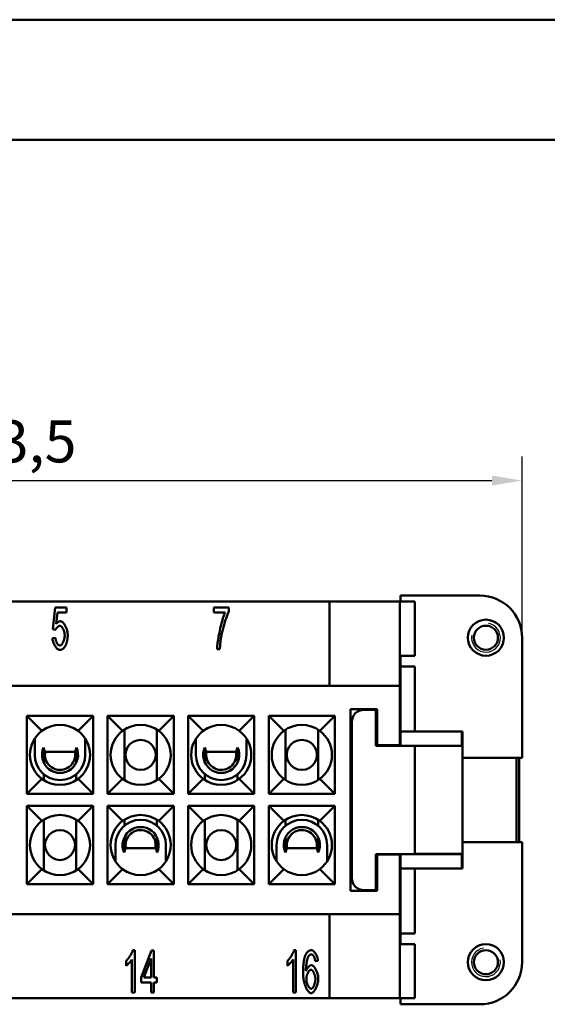
# Model space of a CAD drawing. Extents: x 0 to 210, y 0 to 297.
# Drawn here: x 88 to 132, y 215 to 297 of the extents above; entities that cross this region are included whole.
import ezdxf

# ---------------------------------------------------------------- set-up
doc = ezdxf.new("R2010")
doc.units = 0
for name, color, linetype, lineweight in [('Bemaßungen(TC_020513_DIN)', 7, 'Continuous', 25), ('Gewinde(TC_020513_DIN)', 7, 'Continuous', 25), ('Sichtbare Kanten(TC_020513_DIN)', 7, 'Continuous', 50), ('Skizziergeometrie(ISO)', 7, 'Continuous', 50), ('Skizziergeometrie(TC_020513_DIN)', 7, 'Continuous', 50)]:
    doc.layers.add(name, color=color, linetype=linetype, lineweight=lineweight)
doc.styles.add('Aktuell-BSI', font='ARIAL.TTF')
doc.dimstyles.new('STANDARD-TC_020513_DIN', dxfattribs={"dimtxt": 3.5, "dimasz": 2.5, "dimexe": 2, "dimexo": 1, "dimgap": 0.8, "dimtad": 1, "dimrnd": 1e-08, "dimzin": 12, "dimtxsty": 'Aktuell-BSI', "dimcen": 0.09, "dimdle": 10, "dimclrd": 7, "dimclre": 7, "dimclrt": 7, "dimadec": 0, "dimazin": 3, "dimtfac": 1, "dimtmove": 0, "dimatfit": 3, "dimfxl": 1, "dimtolj": 1, "dimtzin": 0, "dimlwd": 25, "dimlwe": 25, "dimarcsym": 0})

# ---------------------------------------------------------------- blocks, each defined once
blk = doc.blocks.new('Ränder Ilme Rahmen A4 hoch')
at = {"layer": 'Skizziergeometrie(ISO)'}
blk.add_line((20, 287), (200, 287), dxfattribs=at)
at = {"layer": 'Skizziergeometrie(TC_020513_DIN)'}
blk.add_line((0, 297), (210, 297), dxfattribs=at)
blk = doc.blocks.new('*D11')
at = {"layer": 'Bemaßungen(TC_020513_DIN)', "color": 7, "linetype": 'Continuous', "lineweight": 25}
for p, q in [((46.16, 241.587), (46.16, 260.66)), ((129.66, 241.587), (129.66, 260.66)), ((48.66, 258.66), (127.16, 258.66))]:
    blk.add_line(p, q, dxfattribs=at)
at = {"layer": 'Bemaßungen(TC_020513_DIN)', "color": 7, "linetype": 'Continuous'}
for points in [[(48.66, 259.076), (48.66, 258.243), (46.16, 258.66)], [(127.16, 259.076), (127.16, 258.243), (129.66, 258.66)]]:
    blk.add_solid(points, dxfattribs=at)
at = {"layer": 'Defpoints', "color": 0, "linetype": 'Continuous'}
for p in [(129.66, 258.66), (46.16, 240.587), (129.66, 240.587)]:
    blk.add_point(p, dxfattribs=at)
at = {"layer": 'Bemaßungen(TC_020513_DIN)', "color": 7, "linetype": 'Continuous', "lineweight": 25, "insert": (83.349, 263.666), "char_height": 3.5, "attachment_point": 1, "style": 'Aktuell-BSI'}
blk.add_mtext('\\A1;83,5', dxfattribs=at)

msp = doc.modelspace()

# ---------------------------------------------------------------- linework, layer by layer
at = {"layer": 'Gewinde(TC_020513_DIN)'}
for centre, start, end in [((126.66, 245.587), 170, 80), ((126.66, 218.587), 100, 10)]:
    msp.add_arc(centre, 1.199, start, end, dxfattribs=at)
at = {"layer": 'Sichtbare Kanten(TC_020513_DIN)'}
for p, q in [((119.56, 249.087), (126.16, 249.087)), ((119.56, 248.586), (119.56, 249.087)), ((113.66, 248.587), (62.16, 248.587)), ((113.66, 248.587), (119.51, 248.587)), ((113.66, 241.587), (113.66, 248.587)), ((119.51, 248.587), (119.51, 241.587)), ((120.745, 248.586), (119.51, 248.586)), ((120.745, 248.586), (120.745, 244.086)), ((90.669, 246.289), (90.856, 248.087)), ((90.856, 248.087), (91.808, 248.087)), ((91.042, 247.676), (90.941, 246.737)), ((91.808, 247.676), (91.042, 247.676)), ((91.808, 248.087), (91.808, 247.676)), ((104.04, 248.087), (105.283, 248.087)), ((104.04, 247.673), (104.04, 248.087)), ((104.981, 247.673), (104.04, 247.673)), ((105.283, 248.087), (105.283, 247.754)), ((90.89, 246.236), (90.669, 246.289)), ((90.626, 245.55), (90.874, 245.587)), ((129.66, 245.587), (129.66, 235.587)), ((104.552, 244.632), (104.309, 244.632)), ((119.51, 244.086), (120.745, 244.086)), ((119.56, 243.187), (119.56, 244.086)), ((119.56, 243.187), (119.56, 237.787)), ((119.56, 243.187), (120.76, 243.187)), ((120.76, 237.792), (120.76, 243.187)), ((119.51, 241.587), (56.31, 241.587)), ((119.51, 241.587), (119.51, 236.637)), ((115.41, 224.537), (115.41, 239.637)), ((115.41, 239.637), (117.61, 239.637)), ((116.51, 239.587), (117.51, 239.587)), ((117.51, 239.587), (117.51, 236.587)), ((117.61, 239.637), (117.61, 236.637)), ((88.51, 239.087), (94.01, 239.087)), ((88.51, 239.087), (89.76, 237.837)), ((88.51, 232.587), (88.51, 239.087)), ((94.01, 239.087), (92.76, 237.837)), ((94.01, 239.087), (94.01, 232.587)), ((95.21, 239.087), (100.71, 239.087)), ((95.21, 239.087), (96.46, 237.837)), ((95.21, 232.587), (95.21, 239.087)), ((100.71, 239.087), (99.46, 237.837)), ((100.71, 239.087), (100.71, 232.587)), ((101.91, 239.087), (107.41, 239.087)), ((101.91, 239.087), (103.16, 237.837)), ((101.91, 232.587), (101.91, 239.087)), ((107.41, 239.087), (106.16, 237.837)), ((107.41, 239.087), (107.41, 232.587)), ((108.61, 239.087), (114.11, 239.087)), ((108.61, 239.087), (109.86, 237.837)), ((108.61, 232.587), (108.61, 239.087)), ((114.11, 239.087), (112.86, 237.837)), ((114.11, 239.087), (114.11, 232.587)), ((115.51, 225.587), (115.51, 238.587)), ((96.61, 237.941), (96.61, 233.733)), ((99.31, 233.733), (99.31, 237.941)), ((110.01, 233.733), (110.01, 237.941)), ((112.71, 237.941), (112.71, 233.733)), ((119.56, 237.787), (124.66, 237.787)), ((119.56, 236.587), (119.56, 237.787)), ((120.76, 237.792), (124.71, 237.792)), ((120.76, 237.792), (120.76, 237.787)), ((124.66, 236.587), (124.66, 237.787)), ((124.71, 236.582), (124.71, 237.792)), ((89.16, 237.193), (89.16, 235.837)), ((93.36, 235.837), (93.36, 237.193)), ((102.56, 237.193), (102.56, 235.837)), ((106.76, 235.837), (106.76, 237.193)), ((90.01, 236.087), (89.897, 236.463)), ((89.91, 236.42), (89.91, 235.183)), ((92.51, 236.087), (90.01, 236.087)), ((92.623, 236.463), (92.51, 236.087)), ((92.61, 235.183), (92.61, 236.42)), ((103.41, 236.087), (103.297, 236.463)), ((103.31, 236.42), (103.31, 235.183)), ((105.91, 236.087), (103.41, 236.087)), ((106.023, 236.463), (105.91, 236.087)), ((106.01, 235.183), (106.01, 236.42)), ((117.51, 236.587), (120.76, 236.587)), ((117.61, 236.637), (119.51, 236.637)), ((119.51, 236.637), (119.51, 236.587)), ((120.76, 227.587), (120.76, 236.587)), ((120.76, 236.587), (124.66, 236.587)), ((120.76, 236.582), (124.71, 236.582)), ((124.71, 227.592), (124.71, 236.582)), ((124.71, 235.587), (129.21, 235.587)), ((129.21, 228.587), (129.21, 235.587)), ((129.66, 235.587), (129.21, 235.587)), ((129.41, 235.587), (129.41, 228.587)), ((88.51, 232.587), (89.76, 233.837)), ((89.91, 234.228), (89.91, 233.733)), ((92.61, 233.733), (92.61, 234.228)), ((94.01, 232.587), (92.76, 233.837)), ((95.21, 232.587), (96.46, 233.837)), ((100.71, 232.587), (99.46, 233.837)), ((101.91, 232.587), (103.16, 233.837)), ((103.31, 234.228), (103.31, 233.733)), ((106.01, 233.733), (106.01, 234.228)), ((107.41, 232.587), (106.16, 233.837)), ((108.61, 232.587), (109.86, 233.837)), ((114.11, 232.587), (112.86, 233.837)), ((94.01, 232.587), (88.51, 232.587)), ((100.71, 232.587), (95.21, 232.587)), ((107.41, 232.587), (101.91, 232.587)), ((114.11, 232.587), (108.61, 232.587)), ((88.51, 231.587), (94.01, 231.587)), ((88.51, 231.587), (89.76, 230.337)), ((88.51, 225.087), (88.51, 231.587)), ((94.01, 231.587), (92.76, 230.337)), ((94.01, 231.587), (94.01, 225.087)), ((95.21, 231.587), (100.71, 231.587)), ((95.21, 231.587), (96.46, 230.337)), ((95.21, 225.087), (95.21, 231.587)), ((100.71, 231.587), (99.46, 230.337)), ((100.71, 231.587), (100.71, 225.087)), ((101.91, 231.587), (107.41, 231.587)), ((101.91, 231.587), (103.16, 230.337)), ((101.91, 225.087), (101.91, 231.587)), ((107.41, 231.587), (106.16, 230.337)), ((107.41, 231.587), (107.41, 225.087)), ((108.61, 231.587), (114.11, 231.587)), ((108.61, 231.587), (109.86, 230.337)), ((108.61, 225.087), (108.61, 231.587)), ((114.11, 231.587), (112.86, 230.337)), ((114.11, 231.587), (114.11, 225.087)), ((89.91, 230.441), (89.91, 226.233)), ((92.61, 226.233), (92.61, 230.441)), ((96.61, 230.441), (96.61, 229.946)), ((99.31, 229.946), (99.31, 230.441)), ((103.31, 230.441), (103.31, 226.233)), ((106.01, 226.233), (106.01, 230.441)), ((110.01, 230.441), (110.01, 229.946)), ((112.71, 229.946), (112.71, 230.441)), ((96.61, 228.991), (96.61, 227.754)), ((99.31, 227.754), (99.31, 228.991)), ((110.01, 228.991), (110.01, 227.754)), ((112.71, 227.754), (112.71, 228.991)), ((124.71, 228.587), (129.21, 228.587)), ((129.21, 228.587), (129.66, 228.587)), ((129.66, 228.587), (129.66, 218.587)), ((95.86, 228.337), (95.86, 226.98)), ((96.71, 228.087), (96.597, 227.711)), ((99.21, 228.087), (96.71, 228.087)), ((99.323, 227.711), (99.21, 228.087)), ((100.06, 226.98), (100.06, 228.337)), ((109.26, 228.337), (109.26, 226.98)), ((110.11, 228.087), (109.997, 227.711)), ((112.61, 228.087), (110.11, 228.087)), ((112.723, 227.711), (112.61, 228.087)), ((113.46, 226.98), (113.46, 228.337)), ((117.51, 227.587), (120.76, 227.587)), ((117.51, 227.587), (117.51, 224.587)), ((119.51, 227.537), (117.61, 227.537)), ((117.61, 227.537), (117.61, 224.537)), ((119.51, 227.587), (119.51, 227.537)), ((119.51, 227.537), (119.51, 222.587)), ((119.56, 226.387), (119.56, 227.587)), ((120.76, 227.592), (124.71, 227.592)), ((120.76, 227.587), (124.66, 227.587)), ((124.66, 226.387), (124.66, 227.587)), ((124.71, 226.382), (124.71, 227.592)), ((88.51, 225.087), (89.76, 226.337)), ((94.01, 225.087), (92.76, 226.337)), ((95.21, 225.087), (96.46, 226.337)), ((100.71, 225.087), (99.46, 226.337)), ((101.91, 225.087), (103.16, 226.337)), ((107.41, 225.087), (106.16, 226.337)), ((108.61, 225.087), (109.86, 226.337)), ((114.11, 225.087), (112.86, 226.337)), ((119.56, 226.387), (119.56, 220.987)), ((119.56, 226.387), (124.66, 226.387)), ((120.76, 226.387), (120.76, 226.382)), ((120.76, 226.382), (124.71, 226.382)), ((120.76, 220.987), (120.76, 226.382)), ((94.01, 225.087), (88.51, 225.087)), ((100.71, 225.087), (95.21, 225.087)), ((107.41, 225.087), (101.91, 225.087)), ((114.11, 225.087), (108.61, 225.087)), ((117.61, 224.537), (115.41, 224.537)), ((117.51, 224.587), (116.51, 224.587)), ((56.31, 222.587), (119.51, 222.587)), ((113.66, 215.587), (113.66, 222.587)), ((119.51, 222.587), (119.51, 215.587)), ((119.56, 220.088), (119.56, 220.987)), ((119.56, 220.987), (120.76, 220.987)), ((97.314, 219.587), (97.466, 219.587)), ((97.466, 219.587), (97.466, 216.074)), ((97.992, 217.306), (98.87, 219.574)), ((98.87, 219.574), (99.062, 219.574)), ((99.062, 219.574), (99.062, 217.306)), ((110.714, 219.587), (110.866, 219.587)), ((110.866, 219.587), (110.866, 216.074)), ((119.51, 220.088), (120.745, 220.088)), ((120.745, 220.088), (120.745, 215.588)), ((96.759, 218.293), (96.759, 218.709)), ((97.232, 216.074), (97.232, 218.811)), ((98.827, 218.885), (98.224, 217.306)), ((98.827, 217.306), (98.827, 218.885)), ((110.159, 218.293), (110.159, 218.709)), ((110.632, 216.074), (110.632, 218.811)), ((112.696, 218.715), (112.462, 218.68)), ((97.992, 216.911), (97.992, 217.306)), ((98.224, 217.306), (98.827, 217.306)), ((99.062, 217.306), (99.32, 217.306)), ((99.32, 217.306), (99.32, 216.911)), ((98.827, 216.911), (97.992, 216.911)), ((98.827, 216.074), (98.827, 216.911)), ((99.062, 216.911), (99.062, 216.074)), ((99.32, 216.911), (99.062, 216.911)), ((62.16, 215.587), (113.66, 215.587)), ((97.466, 216.074), (97.232, 216.074)), ((99.062, 216.074), (98.827, 216.074)), ((110.866, 216.074), (110.632, 216.074)), ((119.51, 215.587), (113.66, 215.587)), ((120.745, 215.588), (119.51, 215.588)), ((119.56, 215.087), (119.56, 215.588)), ((126.16, 215.087), (119.56, 215.087))]:
    msp.add_line(p, q, dxfattribs=at)
at = {"layer": 'Sichtbare Kanten(TC_020513_DIN)', "flags": 128}
for points in [[(104.309, 244.632), (104.311, 244.709), (104.317, 244.8), (104.326, 244.903), (104.338, 245.018), (104.354, 245.144), (104.373, 245.277), (104.394, 245.418), (104.419, 245.565), (104.446, 245.717), (104.475, 245.872), (104.507, 246.029), (104.54, 246.186), (104.575, 246.343), (104.612, 246.498), (104.65, 246.649), (104.688, 246.796), (104.728, 246.938), (104.767, 247.073), (104.806, 247.2), (104.844, 247.318), (104.881, 247.425), (104.917, 247.521), (104.95, 247.604), (104.981, 247.673)], [(105.283, 247.754), (105.259, 247.705), (105.233, 247.648), (105.206, 247.584), (105.178, 247.513), (105.149, 247.436), (105.119, 247.353), (105.088, 247.265), (105.057, 247.173), (105.025, 247.077), (104.994, 246.978), (104.962, 246.877), (104.931, 246.773), (104.9, 246.669), (104.869, 246.563), (104.84, 246.457), (104.811, 246.352), (104.784, 246.247), (104.758, 246.145), (104.734, 246.044), (104.711, 245.946), (104.691, 245.852), (104.672, 245.762), (104.656, 245.676), (104.643, 245.595)], [(91.24, 246.577), (91.225, 246.576), (91.21, 246.573), (91.194, 246.569), (91.178, 246.562), (91.161, 246.554), (91.144, 246.545), (91.127, 246.534), (91.11, 246.522), (91.093, 246.509), (91.076, 246.495), (91.059, 246.48), (91.042, 246.463), (91.026, 246.446), (91.01, 246.429), (90.994, 246.41), (90.979, 246.392), (90.965, 246.373), (90.951, 246.353), (90.939, 246.333), (90.927, 246.314), (90.916, 246.294), (90.906, 246.274), (90.898, 246.255), (90.89, 246.236)], [(90.941, 246.737), (90.955, 246.755), (90.97, 246.772), (90.984, 246.788), (90.999, 246.804), (91.013, 246.819), (91.028, 246.833), (91.042, 246.846), (91.057, 246.859), (91.072, 246.87), (91.087, 246.881), (91.102, 246.892), (91.117, 246.901), (91.132, 246.91), (91.148, 246.918), (91.163, 246.925), (91.178, 246.932), (91.194, 246.937), (91.209, 246.942), (91.225, 246.946), (91.24, 246.95), (91.256, 246.952), (91.272, 246.954), (91.288, 246.955), (91.304, 246.956)], [(91.648, 245.782), (91.647, 245.828), (91.643, 245.875), (91.638, 245.922), (91.631, 245.969), (91.621, 246.015), (91.61, 246.062), (91.597, 246.107), (91.583, 246.152), (91.567, 246.195), (91.55, 246.238), (91.532, 246.279), (91.513, 246.318), (91.493, 246.355), (91.472, 246.39), (91.45, 246.423), (91.427, 246.453), (91.405, 246.48), (91.381, 246.505), (91.358, 246.526), (91.334, 246.544), (91.31, 246.558), (91.287, 246.568), (91.263, 246.575), (91.24, 246.577)], [(91.304, 246.956), (91.336, 246.953), (91.368, 246.943), (91.401, 246.928), (91.435, 246.907), (91.469, 246.88), (91.503, 246.849), (91.536, 246.813), (91.57, 246.773), (91.602, 246.729), (91.634, 246.681), (91.665, 246.63), (91.695, 246.576), (91.724, 246.52), (91.751, 246.461), (91.777, 246.4), (91.8, 246.338), (91.822, 246.274), (91.841, 246.21), (91.858, 246.145), (91.872, 246.079), (91.883, 246.014), (91.892, 245.949), (91.897, 245.885), (91.899, 245.822)], [(91.243, 244.926), (91.264, 244.928), (91.287, 244.935), (91.31, 244.947), (91.333, 244.962), (91.356, 244.982), (91.379, 245.005), (91.402, 245.032), (91.425, 245.062), (91.447, 245.095), (91.469, 245.13), (91.49, 245.168), (91.51, 245.209), (91.53, 245.251), (91.548, 245.295), (91.565, 245.341), (91.581, 245.388), (91.596, 245.436), (91.609, 245.485), (91.62, 245.535), (91.63, 245.584), (91.638, 245.634), (91.643, 245.684), (91.647, 245.733), (91.648, 245.782)], [(91.899, 245.822), (91.899, 245.783), (91.898, 245.743), (91.896, 245.705), (91.895, 245.667), (91.892, 245.629), (91.889, 245.592), (91.886, 245.555), (91.882, 245.518), (91.877, 245.482), (91.872, 245.447), (91.867, 245.412), (91.861, 245.377), (91.854, 245.343), (91.847, 245.309), (91.839, 245.276), (91.831, 245.244), (91.822, 245.211), (91.813, 245.179), (91.803, 245.148), (91.793, 245.117), (91.782, 245.087), (91.771, 245.056), (91.759, 245.027), (91.747, 244.998)], [(91.243, 244.574), (91.21, 244.576), (91.176, 244.584), (91.142, 244.597), (91.108, 244.615), (91.073, 244.637), (91.039, 244.664), (91.005, 244.694), (90.972, 244.728), (90.939, 244.766), (90.907, 244.806), (90.876, 244.85), (90.845, 244.896), (90.816, 244.944), (90.789, 244.994), (90.763, 245.046), (90.739, 245.1), (90.716, 245.155), (90.696, 245.211), (90.678, 245.267), (90.662, 245.324), (90.649, 245.381), (90.638, 245.438), (90.631, 245.494), (90.626, 245.55)], [(90.874, 245.587), (90.879, 245.546), (90.885, 245.505), (90.892, 245.464), (90.901, 245.423), (90.912, 245.384), (90.923, 245.344), (90.936, 245.306), (90.95, 245.269), (90.965, 245.233), (90.981, 245.198), (90.998, 245.164), (91.015, 245.133), (91.033, 245.102), (91.052, 245.074), (91.071, 245.048), (91.09, 245.024), (91.11, 245.002), (91.129, 244.983), (91.149, 244.966), (91.168, 244.952), (91.187, 244.941), (91.206, 244.932), (91.225, 244.927), (91.243, 244.926)], [(91.747, 244.998), (91.731, 244.963), (91.715, 244.93), (91.699, 244.898), (91.682, 244.868), (91.664, 244.839), (91.646, 244.812), (91.628, 244.786), (91.609, 244.762), (91.59, 244.739), (91.57, 244.718), (91.549, 244.698), (91.529, 244.68), (91.507, 244.663), (91.486, 244.647), (91.463, 244.633), (91.441, 244.621), (91.418, 244.61), (91.394, 244.6), (91.37, 244.592), (91.345, 244.585), (91.32, 244.58), (91.295, 244.577), (91.269, 244.574), (91.243, 244.574)], [(104.643, 245.595), (104.637, 245.559), (104.631, 245.521), (104.625, 245.484), (104.62, 245.446), (104.615, 245.408), (104.61, 245.37), (104.605, 245.332), (104.6, 245.293), (104.596, 245.254), (104.592, 245.214), (104.588, 245.174), (104.584, 245.135), (104.58, 245.094), (104.577, 245.054), (104.573, 245.013), (104.57, 244.972), (104.567, 244.93), (104.564, 244.889), (104.562, 244.847), (104.56, 244.804), (104.557, 244.762), (104.555, 244.719), (104.553, 244.676), (104.552, 244.632)], [(96.71, 235.837), (96.753, 236.162), (96.88, 236.467), (97.075, 236.719), (97.327, 236.915), (97.634, 237.043), (97.96, 237.087), (98.286, 237.043), (98.592, 236.915), (98.845, 236.719), (99.039, 236.467), (99.167, 236.162), (99.21, 235.837), (99.167, 235.512), (99.039, 235.207), (98.845, 234.955), (98.592, 234.759), (98.286, 234.631), (97.96, 234.587), (97.634, 234.631), (97.327, 234.759), (97.075, 234.955), (96.88, 235.207), (96.753, 235.512), (96.71, 235.837)], [(110.11, 235.837), (110.153, 236.162), (110.28, 236.467), (110.475, 236.719), (110.727, 236.915), (111.034, 237.043), (111.36, 237.087), (111.686, 237.043), (111.992, 236.915), (112.245, 236.719), (112.439, 236.467), (112.567, 236.162), (112.61, 235.837), (112.567, 235.512), (112.439, 235.207), (112.245, 234.955), (111.992, 234.759), (111.686, 234.631), (111.36, 234.587), (111.034, 234.631), (110.727, 234.759), (110.475, 234.955), (110.28, 235.207), (110.153, 235.512), (110.11, 235.837)], [(90.01, 235.837), (90.01, 235.847), (90.01, 235.858), (90.01, 235.868), (90.011, 235.878), (90.011, 235.889), (90.011, 235.899), (90.012, 235.909), (90.013, 235.92), (90.013, 235.93), (90.014, 235.941), (90.015, 235.951), (90.016, 235.962), (90.017, 235.972), (90.019, 235.983), (90.02, 235.993), (90.021, 236.003), (90.023, 236.014), (90.024, 236.024), (90.026, 236.035), (90.028, 236.045), (90.029, 236.056), (90.031, 236.066), (90.033, 236.076), (90.035, 236.087)], [(92.484, 236.087), (92.507, 235.913), (92.506, 235.741), (92.48, 235.567), (92.43, 235.398), (92.357, 235.238), (92.263, 235.092), (92.155, 234.964), (92.03, 234.853), (91.887, 234.756), (91.728, 234.678), (91.559, 234.624), (91.385, 234.593), (91.212, 234.588), (91.038, 234.607), (90.866, 234.651), (90.702, 234.719), (90.551, 234.808), (90.418, 234.913), (90.303, 235.033), (90.202, 235.171), (90.119, 235.325), (90.059, 235.491), (90.022, 235.664), (90.01, 235.837)], [(103.41, 235.837), (103.41, 235.847), (103.41, 235.858), (103.41, 235.868), (103.411, 235.878), (103.411, 235.889), (103.411, 235.899), (103.412, 235.909), (103.413, 235.92), (103.413, 235.93), (103.414, 235.941), (103.415, 235.951), (103.416, 235.962), (103.417, 235.972), (103.419, 235.983), (103.42, 235.993), (103.421, 236.003), (103.423, 236.014), (103.424, 236.024), (103.426, 236.035), (103.428, 236.045), (103.429, 236.056), (103.431, 236.066), (103.433, 236.076), (103.435, 236.087)], [(105.884, 236.087), (105.907, 235.913), (105.906, 235.741), (105.88, 235.567), (105.83, 235.398), (105.757, 235.238), (105.663, 235.092), (105.555, 234.964), (105.43, 234.853), (105.287, 234.756), (105.128, 234.678), (104.959, 234.624), (104.785, 234.593), (104.612, 234.588), (104.438, 234.607), (104.266, 234.651), (104.102, 234.719), (103.951, 234.808), (103.818, 234.913), (103.703, 235.033), (103.602, 235.171), (103.519, 235.325), (103.459, 235.491), (103.422, 235.664), (103.41, 235.837)], [(90.01, 228.337), (90.053, 228.662), (90.18, 228.967), (90.375, 229.219), (90.627, 229.415), (90.934, 229.543), (91.26, 229.587), (91.586, 229.543), (91.892, 229.415), (92.145, 229.219), (92.339, 228.967), (92.467, 228.662), (92.51, 228.337), (92.467, 228.012), (92.339, 227.707), (92.145, 227.455), (91.892, 227.259), (91.586, 227.131), (91.26, 227.087), (90.934, 227.131), (90.627, 227.259), (90.375, 227.455), (90.18, 227.707), (90.053, 228.012), (90.01, 228.337)], [(96.71, 228.337), (96.722, 228.51), (96.759, 228.683), (96.819, 228.848), (96.902, 229.002), (97.003, 229.141), (97.118, 229.261), (97.251, 229.366), (97.402, 229.455), (97.566, 229.523), (97.738, 229.567), (97.912, 229.586), (98.085, 229.581), (98.259, 229.55), (98.428, 229.496), (98.587, 229.418), (98.73, 229.321), (98.855, 229.21), (98.963, 229.082), (99.057, 228.936), (99.13, 228.776), (99.18, 228.607), (99.206, 228.433), (99.207, 228.261), (99.184, 228.087)], [(103.41, 228.337), (103.453, 228.662), (103.58, 228.967), (103.775, 229.219), (104.027, 229.415), (104.334, 229.543), (104.66, 229.587), (104.986, 229.543), (105.292, 229.415), (105.545, 229.219), (105.739, 228.967), (105.867, 228.662), (105.91, 228.337), (105.867, 228.012), (105.739, 227.707), (105.545, 227.455), (105.292, 227.259), (104.986, 227.131), (104.66, 227.087), (104.334, 227.131), (104.027, 227.259), (103.775, 227.455), (103.58, 227.707), (103.453, 228.012), (103.41, 228.337)], [(110.11, 228.337), (110.122, 228.51), (110.159, 228.683), (110.219, 228.848), (110.302, 229.002), (110.403, 229.141), (110.518, 229.261), (110.651, 229.366), (110.802, 229.455), (110.966, 229.523), (111.138, 229.567), (111.312, 229.586), (111.485, 229.581), (111.659, 229.55), (111.828, 229.496), (111.987, 229.418), (112.13, 229.321), (112.255, 229.21), (112.363, 229.082), (112.457, 228.936), (112.53, 228.776), (112.58, 228.607), (112.606, 228.433), (112.607, 228.261), (112.584, 228.087)], [(96.735, 228.087), (96.733, 228.097), (96.731, 228.108), (96.729, 228.118), (96.728, 228.129), (96.726, 228.139), (96.724, 228.15), (96.723, 228.16), (96.721, 228.171), (96.72, 228.181), (96.719, 228.191), (96.717, 228.202), (96.716, 228.212), (96.715, 228.223), (96.714, 228.233), (96.713, 228.244), (96.713, 228.254), (96.712, 228.264), (96.711, 228.275), (96.711, 228.285), (96.711, 228.296), (96.71, 228.306), (96.71, 228.316), (96.71, 228.327), (96.71, 228.337)], [(110.135, 228.087), (110.133, 228.097), (110.131, 228.108), (110.129, 228.118), (110.128, 228.129), (110.126, 228.139), (110.124, 228.15), (110.123, 228.16), (110.121, 228.171), (110.12, 228.181), (110.119, 228.191), (110.117, 228.202), (110.116, 228.212), (110.115, 228.223), (110.114, 228.233), (110.113, 228.244), (110.113, 228.254), (110.112, 228.264), (110.111, 228.275), (110.111, 228.285), (110.111, 228.296), (110.11, 228.306), (110.11, 228.316), (110.11, 228.327), (110.11, 228.337)], [(96.759, 218.709), (96.785, 218.732), (96.811, 218.758), (96.837, 218.786), (96.865, 218.817), (96.893, 218.85), (96.921, 218.885), (96.949, 218.923), (96.977, 218.961), (97.006, 219.001), (97.033, 219.042), (97.061, 219.084), (97.088, 219.126), (97.114, 219.169), (97.139, 219.211), (97.164, 219.254), (97.187, 219.296), (97.209, 219.337), (97.229, 219.378), (97.248, 219.417), (97.266, 219.455), (97.281, 219.491), (97.294, 219.525), (97.305, 219.557), (97.314, 219.587)], [(110.159, 218.709), (110.185, 218.732), (110.211, 218.758), (110.237, 218.786), (110.265, 218.817), (110.293, 218.85), (110.321, 218.885), (110.349, 218.923), (110.377, 218.961), (110.406, 219.001), (110.433, 219.042), (110.461, 219.084), (110.488, 219.126), (110.514, 219.169), (110.539, 219.211), (110.564, 219.254), (110.587, 219.296), (110.609, 219.337), (110.629, 219.378), (110.648, 219.417), (110.666, 219.455), (110.681, 219.491), (110.694, 219.525), (110.705, 219.557), (110.714, 219.587)], [(111.667, 219.187), (111.682, 219.219), (111.698, 219.251), (111.714, 219.281), (111.731, 219.309), (111.748, 219.336), (111.765, 219.362), (111.783, 219.386), (111.801, 219.409), (111.82, 219.431), (111.839, 219.451), (111.859, 219.47), (111.879, 219.487), (111.899, 219.503), (111.92, 219.517), (111.941, 219.531), (111.963, 219.543), (111.985, 219.553), (112.008, 219.562), (112.031, 219.57), (112.054, 219.576), (112.078, 219.581), (112.102, 219.584), (112.127, 219.586), (112.152, 219.587)], [(112.152, 219.587), (112.181, 219.585), (112.21, 219.578), (112.239, 219.566), (112.269, 219.551), (112.299, 219.531), (112.329, 219.508), (112.358, 219.481), (112.388, 219.452), (112.416, 219.419), (112.444, 219.383), (112.472, 219.345), (112.498, 219.304), (112.524, 219.261), (112.548, 219.216), (112.571, 219.17), (112.593, 219.122), (112.613, 219.073), (112.631, 219.023), (112.647, 218.972), (112.662, 218.921), (112.674, 218.869), (112.684, 218.818), (112.691, 218.766), (112.696, 218.715)], [(97.232, 218.811), (97.22, 218.792), (97.206, 218.771), (97.191, 218.749), (97.175, 218.727), (97.156, 218.703), (97.137, 218.678), (97.117, 218.653), (97.096, 218.628), (97.074, 218.602), (97.051, 218.576), (97.028, 218.55), (97.004, 218.525), (96.981, 218.5), (96.958, 218.475), (96.934, 218.451), (96.911, 218.428), (96.889, 218.406), (96.867, 218.385), (96.846, 218.365), (96.826, 218.347), (96.808, 218.331), (96.79, 218.316), (96.774, 218.304), (96.759, 218.293)], [(110.632, 218.811), (110.62, 218.792), (110.606, 218.771), (110.591, 218.749), (110.575, 218.727), (110.556, 218.703), (110.537, 218.678), (110.517, 218.653), (110.496, 218.628), (110.474, 218.602), (110.451, 218.576), (110.428, 218.55), (110.404, 218.525), (110.381, 218.5), (110.358, 218.475), (110.334, 218.451), (110.311, 218.428), (110.289, 218.406), (110.267, 218.385), (110.246, 218.365), (110.226, 218.347), (110.208, 218.331), (110.19, 218.316), (110.174, 218.304), (110.159, 218.293)], [(111.461, 217.712), (111.462, 217.795), (111.463, 217.877), (111.464, 217.956), (111.467, 218.034), (111.47, 218.11), (111.474, 218.184), (111.479, 218.256), (111.484, 218.326), (111.49, 218.394), (111.497, 218.46), (111.504, 218.525), (111.513, 218.587), (111.521, 218.648), (111.531, 218.706), (111.541, 218.763), (111.553, 218.818), (111.564, 218.871), (111.577, 218.922), (111.59, 218.971), (111.604, 219.018), (111.618, 219.063), (111.634, 219.106), (111.65, 219.147), (111.667, 219.187)], [(111.936, 219.12), (111.922, 219.1), (111.908, 219.075), (111.894, 219.046), (111.88, 219.014), (111.867, 218.977), (111.853, 218.938), (111.839, 218.895), (111.826, 218.849), (111.813, 218.801), (111.8, 218.75), (111.788, 218.696), (111.776, 218.641), (111.765, 218.583), (111.754, 218.524), (111.744, 218.463), (111.735, 218.4), (111.727, 218.337), (111.719, 218.272), (111.713, 218.207), (111.707, 218.141), (111.703, 218.075), (111.699, 218.009), (111.697, 217.943), (111.696, 217.877)], [(112.136, 219.235), (112.127, 219.235), (112.118, 219.234), (112.109, 219.233), (112.099, 219.232), (112.091, 219.23), (112.082, 219.228), (112.073, 219.225), (112.064, 219.222), (112.055, 219.219), (112.047, 219.215), (112.038, 219.211), (112.03, 219.206), (112.022, 219.201), (112.014, 219.196), (112.005, 219.19), (111.997, 219.184), (111.989, 219.177), (111.982, 219.17), (111.974, 219.163), (111.966, 219.155), (111.958, 219.147), (111.951, 219.138), (111.943, 219.129), (111.936, 219.12)], [(112.374, 219.051), (112.365, 219.066), (112.357, 219.08), (112.349, 219.094), (112.34, 219.107), (112.332, 219.119), (112.323, 219.131), (112.314, 219.142), (112.305, 219.153), (112.295, 219.163), (112.286, 219.172), (112.276, 219.181), (112.266, 219.189), (112.256, 219.196), (112.246, 219.203), (112.236, 219.209), (112.225, 219.214), (112.215, 219.219), (112.204, 219.223), (112.193, 219.227), (112.182, 219.23), (112.171, 219.232), (112.159, 219.234), (112.148, 219.235), (112.136, 219.235)], [(112.462, 218.68), (112.459, 218.701), (112.456, 218.721), (112.453, 218.741), (112.45, 218.761), (112.447, 218.78), (112.444, 218.798), (112.441, 218.816), (112.438, 218.834), (112.434, 218.851), (112.431, 218.868), (112.427, 218.884), (112.424, 218.899), (112.42, 218.915), (112.416, 218.929), (112.412, 218.944), (112.408, 218.957), (112.404, 218.971), (112.4, 218.984), (112.396, 218.996), (112.392, 219.008), (112.387, 219.019), (112.383, 219.03), (112.378, 219.041), (112.374, 219.051)], [(111.696, 217.877), (111.707, 217.907), (111.721, 217.936), (111.735, 217.965), (111.751, 217.994), (111.768, 218.022), (111.786, 218.05), (111.805, 218.077), (111.825, 218.104), (111.845, 218.129), (111.867, 218.154), (111.888, 218.177), (111.91, 218.199), (111.933, 218.221), (111.955, 218.24), (111.978, 218.259), (112, 218.276), (112.023, 218.291), (112.044, 218.304), (112.066, 218.316), (112.087, 218.326), (112.107, 218.334), (112.127, 218.339), (112.145, 218.343), (112.163, 218.344)], [(112.115, 217.965), (112.095, 217.963), (112.074, 217.957), (112.052, 217.946), (112.031, 217.932), (112.009, 217.915), (111.988, 217.894), (111.966, 217.871), (111.945, 217.844), (111.924, 217.815), (111.903, 217.783), (111.883, 217.749), (111.864, 217.713), (111.846, 217.676), (111.828, 217.636), (111.812, 217.596), (111.797, 217.554), (111.783, 217.512), (111.77, 217.469), (111.76, 217.425), (111.75, 217.381), (111.743, 217.337), (111.738, 217.293), (111.734, 217.25), (111.733, 217.207)], [(112.486, 217.183), (112.485, 217.229), (112.481, 217.275), (112.476, 217.321), (112.469, 217.367), (112.461, 217.413), (112.45, 217.459), (112.438, 217.503), (112.425, 217.547), (112.41, 217.59), (112.395, 217.632), (112.378, 217.672), (112.36, 217.71), (112.342, 217.747), (112.322, 217.781), (112.302, 217.813), (112.282, 217.843), (112.261, 217.87), (112.24, 217.894), (112.219, 217.915), (112.198, 217.932), (112.177, 217.946), (112.156, 217.957), (112.135, 217.963), (112.115, 217.965)], [(112.163, 218.344), (112.193, 218.341), (112.223, 218.331), (112.255, 218.316), (112.286, 218.295), (112.318, 218.268), (112.35, 218.237), (112.382, 218.201), (112.414, 218.161), (112.445, 218.117), (112.475, 218.07), (112.505, 218.019), (112.534, 217.965), (112.561, 217.909), (112.587, 217.85), (112.611, 217.789), (112.634, 217.727), (112.655, 217.663), (112.673, 217.599), (112.689, 217.534), (112.703, 217.468), (112.714, 217.403), (112.722, 217.338), (112.727, 217.273), (112.728, 217.21)], [(112.128, 216.015), (112.091, 216.019), (112.053, 216.031), (112.014, 216.051), (111.976, 216.078), (111.937, 216.112), (111.899, 216.152), (111.861, 216.2), (111.824, 216.253), (111.787, 216.313), (111.751, 216.378), (111.717, 216.448), (111.684, 216.523), (111.652, 216.603), (111.622, 216.688), (111.594, 216.776), (111.568, 216.869), (111.545, 216.965), (111.524, 217.064), (111.505, 217.166), (111.49, 217.271), (111.478, 217.378), (111.469, 217.488), (111.463, 217.599), (111.461, 217.712)], [(111.733, 217.207), (111.734, 217.169), (111.738, 217.127), (111.743, 217.082), (111.75, 217.036), (111.759, 216.988), (111.77, 216.939), (111.783, 216.89), (111.797, 216.841), (111.813, 216.792), (111.831, 216.745), (111.849, 216.699), (111.869, 216.654), (111.889, 216.612), (111.911, 216.573), (111.933, 216.536), (111.955, 216.502), (111.977, 216.471), (112, 216.444), (112.022, 216.421), (112.044, 216.402), (112.066, 216.387), (112.086, 216.376), (112.105, 216.369), (112.123, 216.367)], [(112.123, 216.367), (112.142, 216.369), (112.161, 216.376), (112.181, 216.387), (112.202, 216.401), (112.222, 216.42), (112.243, 216.442), (112.263, 216.467), (112.283, 216.495), (112.303, 216.526), (112.323, 216.56), (112.342, 216.596), (112.36, 216.634), (112.378, 216.674), (112.395, 216.716), (112.41, 216.76), (112.425, 216.805), (112.438, 216.85), (112.45, 216.897), (112.46, 216.945), (112.469, 216.992), (112.476, 217.04), (112.481, 217.088), (112.485, 217.136), (112.486, 217.183)], [(112.728, 217.21), (112.727, 217.153), (112.722, 217.092), (112.714, 217.028), (112.703, 216.961), (112.69, 216.892), (112.673, 216.822), (112.654, 216.752), (112.633, 216.683), (112.609, 216.614), (112.583, 216.547), (112.556, 216.482), (112.526, 216.419), (112.495, 216.36), (112.463, 216.304), (112.429, 216.252), (112.395, 216.205), (112.361, 216.162), (112.326, 216.124), (112.291, 216.091), (112.256, 216.064), (112.222, 216.043), (112.19, 216.027), (112.158, 216.018), (112.128, 216.015)]]:
    msp.add_lwpolyline(points, dxfattribs=at)
at = {"layer": 'Sichtbare Kanten(TC_020513_DIN)'}
for centre, radius in [((126.66, 245.587), 1.5), ((126.66, 245.587), 1), ((126.66, 218.587), 1.5), ((126.66, 218.587), 1)]:
    msp.add_circle(centre, radius, dxfattribs=at)
for centre, radius, start, end in [((126.16, 245.587), 3.5, 0, 90), ((116.51, 238.587), 1, 90, 180), ((91.26, 235.837), 2.5, 126.8699, 233.1301), ((91.26, 235.837), 2.5, 53.1301, 126.8699), ((91.26, 235.837), 2.5, 306.8699, 53.1301), ((97.96, 235.837), 2.5, 126.8699, 233.1301), ((97.96, 235.837), 2.5, 53.1301, 126.8699), ((97.96, 235.837), 2.5, 306.8699, 53.1301), ((104.66, 235.837), 2.5, 126.8699, 233.1301), ((104.66, 235.837), 2.5, 53.1301, 126.8699), ((104.66, 235.837), 2.5, 306.8699, 53.1301), ((111.36, 235.837), 2.5, 126.8699, 233.1301), ((111.36, 235.837), 2.5, 53.1301, 126.8699), ((111.36, 235.837), 2.5, 306.8699, 53.1301), ((91.26, 235.837), 1.5, 155.31538, 24.68462), ((104.66, 235.837), 1.5, 155.31538, 24.68462), ((91.26, 235.837), 2.1, 180, 0), ((104.66, 235.837), 2.1, 180, 0), ((91.26, 235.837), 2.5, 233.1301, 306.8699), ((97.96, 235.837), 2.5, 233.1301, 306.8699), ((104.66, 235.837), 2.5, 233.1301, 306.8699), ((111.36, 235.837), 2.5, 233.1301, 306.8699), ((91.26, 228.337), 2.5, 126.8699, 233.1301), ((91.26, 228.337), 2.5, 53.1301, 126.8699), ((91.26, 228.337), 2.5, 306.8699, 53.1301), ((97.96, 228.337), 2.5, 126.8699, 233.1301), ((97.96, 228.337), 2.1, 0, 180), ((97.96, 228.337), 2.5, 53.1301, 126.8699), ((97.96, 228.337), 2.5, 306.8699, 53.1301), ((104.66, 228.337), 2.5, 126.8699, 233.1301), ((104.66, 228.337), 2.5, 53.1301, 126.8699), ((104.66, 228.337), 2.5, 306.8699, 53.1301), ((111.36, 228.337), 2.5, 126.8699, 233.1301), ((111.36, 228.337), 2.1, 0, 180), ((111.36, 228.337), 2.5, 53.1301, 126.8699), ((111.36, 228.337), 2.5, 306.8699, 53.1301), ((97.96, 228.337), 1.5, 335.31538, 204.68462), ((111.36, 228.337), 1.5, 335.31538, 204.68462), ((91.26, 228.337), 2.5, 233.1301, 306.8699), ((97.96, 228.337), 2.5, 233.1301, 306.8699), ((104.66, 228.337), 2.5, 233.1301, 306.8699), ((111.36, 228.337), 2.5, 233.1301, 306.8699), ((116.51, 225.587), 1, 180, 270), ((118.569, 223.587), 2.5, 292.10057, 293.34292), ((126.16, 218.587), 3.5, 270, 0)]:
    msp.add_arc(centre, radius, start, end, dxfattribs=at)

# ---------------------------------------------------------------- block references
msp.add_blockref('Ränder Ilme Rahmen A4 hoch', (0, 0))

# ---------------------------------------------------------------- dimensions: what is measured, and where the dimension line sits
at = {"layer": 'Bemaßungen(TC_020513_DIN)', "color": 7, "linetype": 'Continuous', "lineweight": 25}
dim = msp.add_linear_dim(base=(129.66, 258.66), p1=(46.16, 240.587), p2=(129.66, 240.587), angle=180, dimstyle='STANDARD-TC_020513_DIN', override={"dimdec": 2, "dimtp": 0, "dimtm": 0, "dimtdec": 2}, dxfattribs=at)
dim.commit()
dim.dimension.update_dxf_attribs({"geometry": '*D11', "text_midpoint": (87.91, 258.66), "dimtype": 160})

doc.saveas('drawing.dxf')
